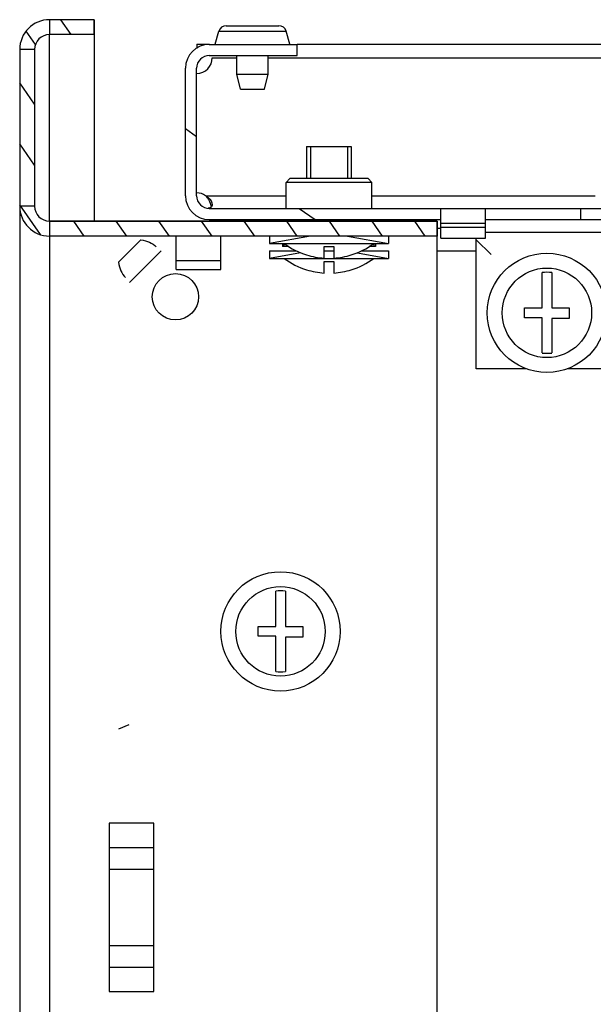
# Model space of a CAD drawing. Units: millimetres. Extents: x 0 to 1993, y 0 to 627.
# Drawn here: x 645 to 652, y 235 to 248 of the extents above; entities that cross this region are included whole.
import ezdxf

# ---------------------------------------------------------------- set-up
doc = ezdxf.new("R2010")
doc.units = ezdxf.units.MM
doc.header["$LTSCALE"] = 46.255
doc.layers.get('0').update_dxf_attribs({"linetype": 'CONTINUOUS'})
for name, color, linetype in [('DEMPFER_BL223', 7, 'CONTINUOUS'), ('NUT_S_M6_1_ZI_BL227', 7, 'CONTINUOUS'), ('P_745312_287_01_SHVELLER_8_BL4', 7, 'CONTINUOUS'), ('P_745312_290_SHVELLER_42_BL18', 7, 'CONTINUOUS'), ('P_745535_702_01_SHVEL_NIZ_BL82', 7, 'CONTINUOUS'), ('P_745535_703_01_SHVEL_VERH_BL15', 7, 'CONTINUOUS'), ('P_745535_724_04_OSN_8X8_BL5', 7, 'CONTINUOUS'), ('SHAIBA_ZUBCHATAY_BL86', 7, 'CONTINUOUS'), ('VINT_M6_12_PLOSKI_BL76', 7, 'CONTINUOUS'), ('VINT_M6_12_PLOSKI_BL77', 7, 'CONTINUOUS'), ('VINT_M6_12_PLOSKI_BL87', 7, 'CONTINUOUS'), ('VINT_M6_12_PLOSKI_BL96', 7, 'CONTINUOUS')]:
    doc.layers.add(name, color=color, linetype=linetype)

# ---------------------------------------------------------------- blocks, each defined once
blk = doc.blocks.new('P_745312_287_01_SHVELLER_8_BL4', base_point=(399.851, 309.352))
at = {"layer": 'P_745312_287_01_SHVELLER_8_BL4', "color": 9, "linetype": 'Continuous'}
for p, q in [((644.941, 245.447), (644.941, 247.947)), ((644.941, 245.247), (644.941, 171.747)), ((645.741, 237.05), (646.341, 237.05)), ((645.741, 236.76), (646.341, 236.76)), ((645.741, 235.734), (646.341, 235.734)), ((645.741, 235.445), (646.341, 235.445))]:
    blk.add_line(p, q, dxfattribs=at)
at = {"layer": 'P_745312_287_01_SHVELLER_8_BL4', "color": 7, "linetype": 'Continuous'}
blk.add_line((645.541, 247.947), (645.541, 245.447), dxfattribs=at)
at = {"layer": 'P_745312_287_01_SHVELLER_8_BL4', "color": 3, "linetype": 'Continuous'}
for p, q in [((644.541, 245.647), (644.541, 171.347)), ((650.141, 171.747), (650.141, 245.247)), ((645.741, 237.38), (646.341, 237.38)), ((645.741, 237.377), (645.741, 235.118)), ((646.341, 235.118), (646.341, 237.377)), ((646.341, 235.115), (645.741, 235.115))]:
    blk.add_line(p, q, dxfattribs=at)
blk = doc.blocks.new('P_745535_724_04_OSN_8X8_BL5', base_point=(379.516, 299.204))
at = {"layer": 'P_745535_724_04_OSN_8X8_BL5', "color": 7, "linetype": 'Continuous'}
blk.add_line((650.191, 245.347), (650.141, 245.347), dxfattribs=at)
at = {"layer": 'P_745535_724_04_OSN_8X8_BL5', "color": 9, "linetype": 'Continuous'}
blk.add_line((650.141, 245.047), (650.666, 245.047), dxfattribs=at)
blk = doc.blocks.new('P_745535_703_01_SHVEL_VERH_BL15', base_point=(494.86, 250.849))
at = {"layer": 'P_745535_703_01_SHVEL_VERH_BL15', "linetype": 'Continuous'}
h = blk.add_hatch(dxfattribs=at)
h.set_pattern_fill('DEFAULT__15', color=2, scale=3.581501, angle=325, style=0, pattern_type=0)
h.set_pattern_definition([(325, (0, 0), (2.054265, 2.933794), [])])
edge = h.paths.add_edge_path()
edge.add_line((646.766, 245.787), (646.766, 247.497))
edge.add_spline(control_points=[(647.086, 247.817), (646.899, 247.817), (646.766, 247.685), (646.766, 247.497)], knot_values=[0, 0, 0, 0, 1, 1, 1, 1], weights=[1, 0.804738, 0.804738, 1], degree=3, periodic=0)
edge.add_line((647.086, 247.817), (648.266, 247.817))
edge.add_line((648.266, 247.667), (648.266, 247.817))
edge.add_line((647.086, 247.667), (648.266, 247.667))
edge.add_spline(control_points=[(647.086, 247.667), (646.986, 247.667), (646.916, 247.597), (646.916, 247.497)], knot_values=[0, 0, 0, 0, 1, 1, 1, 1], weights=[1, 0.804738, 0.804738, 1], degree=3, periodic=0)
edge.add_line((646.916, 245.787), (646.916, 247.497))
edge.add_spline(control_points=[(646.916, 245.787), (646.916, 245.688), (646.986, 245.617), (647.086, 245.617)], knot_values=[0, 0, 0, 0, 1, 1, 1, 1], weights=[1, 0.804738, 0.804738, 1], degree=3, periodic=0)
edge.add_line((647.086, 245.617), (650.191, 245.617))
edge.add_line((650.191, 245.467), (650.191, 245.617))
edge.add_line((647.086, 245.467), (650.191, 245.467))
edge.add_spline(control_points=[(646.766, 245.787), (646.766, 245.6), (646.899, 245.467), (647.086, 245.467)], knot_values=[0, 0, 0, 0, 1, 1, 1, 1], weights=[1, 0.804738, 0.804738, 1], degree=3, periodic=0)
edge = h.paths.add_edge_path()
edge.add_line((722.266, 245.787), (722.266, 247.497))
edge.add_spline(control_points=[(722.266, 245.787), (722.266, 245.6), (722.133, 245.467), (721.946, 245.467)], knot_values=[0, 0, 0, 0, 1, 1, 1, 1], weights=[1, 0.804738, 0.804738, 1], degree=3, periodic=0)
edge.add_line((718.841, 245.467), (721.946, 245.467))
edge.add_line((718.841, 245.467), (718.841, 245.617))
edge.add_line((718.841, 245.617), (721.946, 245.617))
edge.add_spline(control_points=[(722.116, 245.787), (722.116, 245.688), (722.046, 245.617), (721.946, 245.617)], knot_values=[0, 0, 0, 0, 1, 1, 1, 1], weights=[1, 0.804738, 0.804738, 1], degree=3, periodic=0)
edge.add_line((722.116, 245.787), (722.116, 247.497))
edge.add_spline(control_points=[(721.946, 247.667), (722.046, 247.667), (722.116, 247.597), (722.116, 247.497)], knot_values=[0, 0, 0, 0, 1, 1, 1, 1], weights=[1, 0.804738, 0.804738, 1], degree=3, periodic=0)
edge.add_line((721.946, 247.667), (720.766, 247.667))
edge.add_line((720.766, 247.667), (720.766, 247.817))
edge.add_line((721.946, 247.817), (720.766, 247.817))
edge.add_spline(control_points=[(721.946, 247.817), (722.133, 247.817), (722.266, 247.685), (722.266, 247.497)], knot_values=[0, 0, 0, 0, 1, 1, 1, 1], weights=[1, 0.804738, 0.804738, 1], degree=3, periodic=0)
edge = h.paths.add_edge_path()
edge.add_line((650.791, 245.467), (652.066, 245.467))
edge.add_line((650.791, 245.467), (650.791, 245.617))
edge.add_line((650.791, 245.617), (652.066, 245.617))
edge.add_line((652.066, 245.617), (652.066, 245.467))
edge = h.paths.add_edge_path()
edge.add_line((653.066, 245.467), (654.066, 245.467))
edge.add_line((653.066, 245.617), (653.066, 245.467))
edge.add_line((653.066, 245.617), (654.066, 245.617))
edge.add_line((654.066, 245.617), (654.066, 245.467))
edge = h.paths.add_edge_path()
edge.add_line((655.066, 245.467), (656.066, 245.467))
edge.add_line((655.066, 245.617), (655.066, 245.467))
edge.add_line((655.066, 245.617), (656.066, 245.617))
edge.add_line((656.066, 245.617), (656.066, 245.467))
edge = h.paths.add_edge_path()
edge.add_line((657.066, 245.467), (658.066, 245.467))
edge.add_line((657.066, 245.617), (657.066, 245.467))
edge.add_line((657.066, 245.617), (658.066, 245.617))
edge.add_line((658.066, 245.617), (658.066, 245.467))
edge = h.paths.add_edge_path()
edge.add_line((659.066, 245.467), (660.066, 245.467))
edge.add_line((659.066, 245.617), (659.066, 245.467))
edge.add_line((659.066, 245.617), (660.066, 245.617))
edge.add_line((660.066, 245.617), (660.066, 245.467))
edge = h.paths.add_edge_path()
edge.add_line((661.066, 245.467), (662.066, 245.467))
edge.add_line((661.066, 245.617), (661.066, 245.467))
edge.add_line((661.066, 245.617), (662.066, 245.617))
edge.add_line((662.066, 245.617), (662.066, 245.467))
edge = h.paths.add_edge_path()
edge.add_line((663.066, 245.467), (664.066, 245.467))
edge.add_line((663.066, 245.617), (663.066, 245.467))
edge.add_line((663.066, 245.617), (664.066, 245.617))
edge.add_line((664.066, 245.617), (664.066, 245.467))
edge = h.paths.add_edge_path()
edge.add_line((665.066, 245.467), (666.066, 245.467))
edge.add_line((665.066, 245.617), (665.066, 245.467))
edge.add_line((665.066, 245.617), (666.066, 245.617))
edge.add_line((666.066, 245.617), (666.066, 245.467))
edge = h.paths.add_edge_path()
edge.add_line((667.066, 245.467), (668.066, 245.467))
edge.add_line((667.066, 245.617), (667.066, 245.467))
edge.add_line((667.066, 245.617), (668.066, 245.617))
edge.add_line((668.066, 245.617), (668.066, 245.467))
edge = h.paths.add_edge_path()
edge.add_line((669.066, 245.467), (670.066, 245.467))
edge.add_line((669.066, 245.617), (669.066, 245.467))
edge.add_line((669.066, 245.617), (670.066, 245.617))
edge.add_line((670.066, 245.617), (670.066, 245.467))
edge = h.paths.add_edge_path()
edge.add_line((671.066, 245.467), (672.066, 245.467))
edge.add_line((671.066, 245.617), (671.066, 245.467))
edge.add_line((671.066, 245.617), (672.066, 245.617))
edge.add_line((672.066, 245.617), (672.066, 245.467))
edge = h.paths.add_edge_path()
edge.add_line((673.066, 245.467), (674.066, 245.467))
edge.add_line((673.066, 245.617), (673.066, 245.467))
edge.add_line((673.066, 245.617), (674.066, 245.617))
edge.add_line((674.066, 245.617), (674.066, 245.467))
edge = h.paths.add_edge_path()
edge.add_line((675.066, 245.467), (676.066, 245.467))
edge.add_line((675.066, 245.617), (675.066, 245.467))
edge.add_line((675.066, 245.617), (676.066, 245.617))
edge.add_line((676.066, 245.617), (676.066, 245.467))
edge = h.paths.add_edge_path()
edge.add_line((677.066, 245.467), (678.066, 245.467))
edge.add_line((677.066, 245.617), (677.066, 245.467))
edge.add_line((677.066, 245.617), (678.066, 245.617))
edge.add_line((678.066, 245.617), (678.066, 245.467))
edge = h.paths.add_edge_path()
edge.add_line((679.066, 245.467), (680.066, 245.467))
edge.add_line((679.066, 245.617), (679.066, 245.467))
edge.add_line((679.066, 245.617), (680.066, 245.617))
edge.add_line((680.066, 245.617), (680.066, 245.467))
edge = h.paths.add_edge_path()
edge.add_line((681.066, 245.467), (682.066, 245.467))
edge.add_line((681.066, 245.617), (681.066, 245.467))
edge.add_line((681.066, 245.617), (682.066, 245.617))
edge.add_line((682.066, 245.617), (682.066, 245.467))
edge = h.paths.add_edge_path()
edge.add_line((683.066, 245.467), (684.066, 245.467))
edge.add_line((683.066, 245.617), (683.066, 245.467))
edge.add_line((683.066, 245.617), (684.066, 245.617))
edge.add_line((684.066, 245.617), (684.066, 245.467))
edge = h.paths.add_edge_path()
edge.add_line((685.066, 245.467), (686.066, 245.467))
edge.add_line((685.066, 245.617), (685.066, 245.467))
edge.add_line((685.066, 245.617), (686.066, 245.617))
edge.add_line((686.066, 245.617), (686.066, 245.467))
edge = h.paths.add_edge_path()
edge.add_line((687.066, 245.467), (688.066, 245.467))
edge.add_line((687.066, 245.617), (687.066, 245.467))
edge.add_line((687.066, 245.617), (688.066, 245.617))
edge.add_line((688.066, 245.617), (688.066, 245.467))
edge = h.paths.add_edge_path()
edge.add_line((689.066, 245.467), (690.066, 245.467))
edge.add_line((689.066, 245.617), (689.066, 245.467))
edge.add_line((689.066, 245.617), (690.066, 245.617))
edge.add_line((690.066, 245.617), (690.066, 245.467))
edge = h.paths.add_edge_path()
edge.add_line((691.066, 245.467), (692.066, 245.467))
edge.add_line((691.066, 245.617), (691.066, 245.467))
edge.add_line((691.066, 245.617), (692.066, 245.617))
edge.add_line((692.066, 245.617), (692.066, 245.467))
edge = h.paths.add_edge_path()
edge.add_line((693.066, 245.467), (694.066, 245.467))
edge.add_line((693.066, 245.617), (693.066, 245.467))
edge.add_line((693.066, 245.617), (694.066, 245.617))
edge.add_line((694.066, 245.617), (694.066, 245.467))
edge = h.paths.add_edge_path()
edge.add_line((695.066, 245.467), (696.066, 245.467))
edge.add_line((695.066, 245.617), (695.066, 245.467))
edge.add_line((695.066, 245.617), (696.066, 245.617))
edge.add_line((696.066, 245.617), (696.066, 245.467))
edge = h.paths.add_edge_path()
edge.add_line((697.066, 245.467), (698.066, 245.467))
edge.add_line((697.066, 245.617), (697.066, 245.467))
edge.add_line((697.066, 245.617), (698.066, 245.617))
edge.add_line((698.066, 245.617), (698.066, 245.467))
edge = h.paths.add_edge_path()
edge.add_line((699.066, 245.467), (700.066, 245.467))
edge.add_line((699.066, 245.617), (699.066, 245.467))
edge.add_line((699.066, 245.617), (700.066, 245.617))
edge.add_line((700.066, 245.617), (700.066, 245.467))
edge = h.paths.add_edge_path()
edge.add_line((718.841, 245.367), (718.241, 245.367))
edge.add_line((718.841, 245.217), (718.841, 245.367))
edge.add_line((718.841, 245.217), (718.241, 245.217))
edge.add_line((718.241, 245.217), (718.241, 245.367))
edge = h.paths.add_edge_path()
edge.add_line((718.241, 245.467), (718.241, 245.617))
edge.add_line((717.066, 245.467), (718.241, 245.467))
edge.add_line((717.066, 245.617), (717.066, 245.467))
edge.add_line((717.066, 245.617), (718.241, 245.617))
edge = h.paths.add_edge_path()
edge.add_line((650.191, 245.367), (650.791, 245.367))
edge.add_line((650.791, 245.217), (650.791, 245.367))
edge.add_line((650.191, 245.217), (650.791, 245.217))
edge.add_line((650.191, 245.217), (650.191, 245.367))
edge = h.paths.add_edge_path()
edge.add_line((701.066, 245.467), (702.066, 245.467))
edge.add_line((701.066, 245.617), (701.066, 245.467))
edge.add_line((701.066, 245.617), (702.066, 245.617))
edge.add_line((702.066, 245.617), (702.066, 245.467))
edge = h.paths.add_edge_path()
edge.add_line((703.066, 245.467), (704.066, 245.467))
edge.add_line((703.066, 245.617), (703.066, 245.467))
edge.add_line((703.066, 245.617), (704.066, 245.617))
edge.add_line((704.066, 245.617), (704.066, 245.467))
edge = h.paths.add_edge_path()
edge.add_line((705.066, 245.467), (706.066, 245.467))
edge.add_line((705.066, 245.617), (705.066, 245.467))
edge.add_line((705.066, 245.617), (706.066, 245.617))
edge.add_line((706.066, 245.617), (706.066, 245.467))
edge = h.paths.add_edge_path()
edge.add_line((707.066, 245.467), (708.066, 245.467))
edge.add_line((707.066, 245.617), (707.066, 245.467))
edge.add_line((707.066, 245.617), (708.066, 245.617))
edge.add_line((708.066, 245.617), (708.066, 245.467))
edge = h.paths.add_edge_path()
edge.add_line((709.066, 245.467), (710.066, 245.467))
edge.add_line((709.066, 245.617), (709.066, 245.467))
edge.add_line((709.066, 245.617), (710.066, 245.617))
edge.add_line((710.066, 245.617), (710.066, 245.467))
edge = h.paths.add_edge_path()
edge.add_line((711.066, 245.467), (712.066, 245.467))
edge.add_line((711.066, 245.617), (711.066, 245.467))
edge.add_line((711.066, 245.617), (712.066, 245.617))
edge.add_line((712.066, 245.617), (712.066, 245.467))
edge = h.paths.add_edge_path()
edge.add_line((713.066, 245.467), (714.066, 245.467))
edge.add_line((713.066, 245.617), (713.066, 245.467))
edge.add_line((713.066, 245.617), (714.066, 245.617))
edge.add_line((714.066, 245.617), (714.066, 245.467))
edge = h.paths.add_edge_path()
edge.add_line((715.066, 245.467), (716.066, 245.467))
edge.add_line((715.066, 245.617), (715.066, 245.467))
edge.add_line((715.066, 245.617), (716.066, 245.617))
edge.add_line((716.066, 245.617), (716.066, 245.467))
at = {"layer": 'P_745535_703_01_SHVEL_VERH_BL15', "color": 7, "linetype": 'Continuous'}
for p, q in [((647.086, 247.817), (648.266, 247.817)), ((648.266, 247.667), (648.266, 247.817)), ((647.086, 247.667), (648.266, 247.667)), ((647.126, 247.637), (647.456, 247.637)), ((647.876, 247.637), (721.156, 247.637)), ((646.766, 245.787), (646.766, 247.497)), ((646.916, 245.787), (646.916, 247.497)), ((647.086, 245.617), (650.191, 245.617)), ((650.191, 245.467), (650.191, 245.617)), ((650.191, 245.617), (650.791, 245.617)), ((650.791, 245.467), (650.791, 245.617)), ((650.791, 245.617), (653.881, 245.617)), ((652.066, 245.617), (652.066, 245.467)), ((647.086, 245.467), (650.191, 245.467)), ((650.191, 245.367), (650.191, 245.467)), ((650.791, 245.367), (650.791, 245.467)), ((650.791, 245.467), (654.066, 245.467)), ((650.191, 245.217), (650.191, 245.367)), ((650.191, 245.367), (650.791, 245.367)), ((650.791, 245.217), (650.791, 245.367)), ((650.191, 245.217), (650.791, 245.217))]:
    blk.add_line(p, q, dxfattribs=at)
at = {"layer": 'P_745535_703_01_SHVEL_VERH_BL15', "color": 9, "linetype": 'Continuous'}
for p, q in [((647.037, 245.787), (648.116, 245.787)), ((649.266, 245.787), (652.262, 245.787)), ((650.791, 245.417), (650.191, 245.417))]:
    blk.add_line(p, q, dxfattribs=at)
at = {"layer": 'P_745535_703_01_SHVEL_VERH_BL15', "color": 7, "linetype": 'Continuous'}
for centre, radius, start, end in [((647.086, 247.497), 0.32, 90, 180), ((647.086, 247.497), 0.17, 90, 180), ((646.916, 247.637), 0.21, 270, 360), ((646.915, 245.616), 0.21, 54.5251, 89.7223), ((647.086, 245.787), 0.32, 180, 270), ((647.086, 245.787), 0.17, 180, 270), ((646.728, 245.541), 0.398, 16.2463, 17.6327), ((646.732, 245.542), 0.394, 14.0123, 16.2508)]:
    blk.add_arc(centre, radius, start, end, dxfattribs=at)
for points, knots in [([(647.037, 245.787), (647.045, 245.778), (647.076, 245.741), (647.097, 245.696), (647.108, 245.661)], [0, 0, 0, 0, 0.255939, 1, 1, 1, 1]), ([(647.037, 245.787), (647.049, 245.781), (647.09, 245.752), (647.125, 245.704), (647.125, 245.667)], [0, 0, 0, 0, 0.274987, 1, 1, 1, 1]), ([(647.125, 245.667), (647.125, 245.664), (647.124, 245.654), (647.12, 245.643), (647.115, 245.637)], [0, 0, 0, 0, 0.275617, 1, 1, 1, 1]), ([(647.115, 245.637), (647.109, 245.631), (647.099, 245.625), (647.088, 245.622), (647.085, 245.622)], [0, 0, 0, 0, 0.727639, 1, 1, 1, 1])]:
    blk.add_open_spline(points, degree=3, knots=knots, dxfattribs=at)
blk.add_open_spline([(647.085, 245.622), (647.08, 245.62), (647.075, 245.62), (647.07, 245.619)], degree=3, dxfattribs=at)
blk = doc.blocks.new('P_745312_290_SHVELLER_42_BL18', base_point=(399.851, 276.744))
at = {"layer": 'P_745312_290_SHVELLER_42_BL18', "linetype": 'Continuous'}
h = blk.add_hatch(dxfattribs=at)
h.set_pattern_fill('DEFAULT__18', color=2, scale=0.468735, angle=125, style=0, pattern_type=0)
h.set_pattern_definition([(125, (0, 0), (-0.38396485, -0.26885508), [])])
edge = h.paths.add_edge_path()
edge.add_line((644.541, 247.747), (644.541, 245.647))
edge.add_spline(control_points=[(644.941, 248.147), (644.707, 248.147), (644.541, 247.982), (644.541, 247.747)], knot_values=[0, 0, 0, 0, 1, 1, 1, 1], weights=[1, 0.804738, 0.804738, 1], degree=3, periodic=0)
edge.add_line((645.541, 248.147), (644.941, 248.147))
edge.add_line((645.541, 247.947), (645.541, 248.147))
edge.add_line((645.541, 247.947), (644.941, 247.947))
edge.add_spline(control_points=[(644.941, 247.947), (644.824, 247.947), (644.741, 247.865), (644.741, 247.747)], knot_values=[0, 0, 0, 0, 1, 1, 1, 1], weights=[1, 0.804738, 0.804738, 1], degree=3, periodic=0)
edge.add_line((644.741, 247.747), (644.741, 245.647))
edge.add_spline(control_points=[(644.941, 245.447), (644.824, 245.447), (644.741, 245.53), (644.741, 245.647)], knot_values=[0, 0, 0, 0, 1, 1, 1, 1], weights=[1, 0.804738, 0.804738, 1], degree=3, periodic=0)
edge.add_line((650.141, 245.447), (644.941, 245.447))
edge.add_line((650.141, 245.447), (650.141, 245.247))
edge.add_line((650.141, 245.247), (644.941, 245.247))
edge.add_spline(control_points=[(644.941, 245.247), (644.707, 245.247), (644.541, 245.413), (644.541, 245.647)], knot_values=[0, 0, 0, 0, 1, 1, 1, 1], weights=[1, 0.804738, 0.804738, 1], degree=3, periodic=0)
at = {"layer": 'P_745312_290_SHVELLER_42_BL18', "color": 7, "linetype": 'Continuous'}
for p, q in [((645.541, 248.147), (644.941, 248.147)), ((645.541, 247.947), (645.541, 248.147)), ((645.541, 247.947), (644.941, 247.947)), ((644.541, 247.747), (644.541, 245.647)), ((644.741, 247.747), (644.741, 245.647)), ((650.141, 245.447), (644.941, 245.447)), ((650.141, 245.447), (650.141, 245.247)), ((650.141, 245.247), (644.941, 245.247)), ((646.641, 244.797), (646.641, 245.245)), ((647.241, 244.797), (647.241, 245.245)), ((646.641, 244.797), (647.241, 244.797))]:
    blk.add_line(p, q, dxfattribs=at)
at = {"layer": 'P_745312_290_SHVELLER_42_BL18', "color": 9, "linetype": 'Continuous'}
for p, q in [((647.241, 245.245), (646.641, 245.245)), ((646.641, 244.918), (647.241, 244.918))]:
    blk.add_line(p, q, dxfattribs=at)
at = {"layer": 'P_745312_290_SHVELLER_42_BL18', "color": 7, "linetype": 'Continuous'}
for centre, radius, start, end in [((644.941, 247.747), 0.4, 90, 180), ((644.941, 247.747), 0.2, 90, 180), ((644.941, 245.647), 0.4, 180, 270), ((644.941, 245.647), 0.2, 180, 270)]:
    blk.add_arc(centre, radius, start, end, dxfattribs=at)
blk = doc.blocks.new('VINT_M6_12_PLOSKI_BL76', base_point=(404.473, 277.34))
at = {"layer": 'VINT_M6_12_PLOSKI_BL76', "color": 7, "linetype": 'Continuous'}
for p, q in [((651.551, 244.282), (651.551, 244.756)), ((651.681, 244.756), (651.681, 244.282)), ((651.316, 244.152), (651.316, 244.282)), ((651.316, 244.282), (651.551, 244.282)), ((651.681, 244.282), (651.916, 244.282)), ((651.916, 244.282), (651.916, 244.14)), ((651.551, 244.152), (651.316, 244.152)), ((651.551, 243.679), (651.551, 244.152)), ((651.681, 244.14), (651.681, 243.679)), ((651.916, 244.14), (651.681, 244.14))]:
    blk.add_line(p, q, dxfattribs=at)
for radius in [0.8, 0.6]:
    blk.add_circle((651.616, 244.217), radius, dxfattribs=at)
for start, end in [(83.1231, 96.8769), (263.1231, 276.8769)]:
    blk.add_arc((651.616, 244.217), 0.543, start, end, dxfattribs=at)
blk = doc.blocks.new('VINT_M6_12_PLOSKI_BL77', base_point=(400.801, 277.645))
at = {"layer": 'VINT_M6_12_PLOSKI_BL77', "color": 7, "linetype": 'Continuous'}
for p, q in [((647.976, 240.012), (647.976, 240.486)), ((648.106, 240.486), (648.106, 240.012)), ((647.741, 239.882), (647.741, 240.012)), ((647.741, 240.012), (647.976, 240.012)), ((648.106, 240.012), (648.341, 240.012)), ((648.341, 240.012), (648.341, 239.87)), ((647.976, 239.882), (647.741, 239.882)), ((647.976, 239.409), (647.976, 239.882)), ((648.106, 239.87), (648.106, 239.409)), ((648.341, 239.87), (648.106, 239.87))]:
    blk.add_line(p, q, dxfattribs=at)
for radius in [0.8, 0.6]:
    blk.add_circle((648.041, 239.947), radius, dxfattribs=at)
for start, end in [(83.1231, 96.8769), (263.1231, 276.8769)]:
    blk.add_arc((648.041, 239.947), 0.543, start, end, dxfattribs=at)
blk = doc.blocks.new('P_745535_702_01_SHVEL_NIZ_BL82', base_point=(436.951, 306.225))
at = {"layer": 'P_745535_702_01_SHVEL_NIZ_BL82', "color": 3, "linetype": 'Continuous'}
for p, q in [((646.916, 247.817), (646.916, 247.761)), ((646.916, 247.817), (647.086, 247.817)), ((648.266, 247.817), (720.766, 247.817)), ((650.666, 243.467), (650.666, 245.217)), ((651.343, 243.467), (650.666, 243.467)), ((653.066, 243.467), (651.889, 243.467))]:
    blk.add_line(p, q, dxfattribs=at)
at = {"layer": 'P_745535_702_01_SHVEL_NIZ_BL82', "color": 9, "linetype": 'Continuous'}
blk.add_line((650.791, 245.297), (653.066, 245.297), dxfattribs=at)
blk = doc.blocks.new('SHAIBA_ZUBCHATAY_BL86', base_point=(458.375, 173.06))
at = {"layer": 'SHAIBA_ZUBCHATAY_BL86', "color": 7, "linetype": 'Continuous'}
for p, q in [((648.066, 245.147), (648.066, 245.107)), ((648.088, 245.147), (648.088, 245.107)), ((649.295, 245.147), (649.295, 245.107)), ((649.316, 245.147), (649.316, 245.107)), ((648.149, 245.107), (648.066, 245.107)), ((649.316, 245.107), (649.233, 245.107))]:
    blk.add_line(p, q, dxfattribs=at)
blk = doc.blocks.new('VINT_M6_12_PLOSKI_BL87', base_point=(458.442, 174.616))
at = {"layer": 'VINT_M6_12_PLOSKI_BL87', "color": 7, "linetype": 'Continuous'}
for p, q in [((647.891, 245.047), (647.891, 244.947)), ((647.891, 245.047), (648.256, 245.047)), ((648.626, 245.047), (648.756, 245.047)), ((649.126, 245.047), (649.491, 245.047)), ((649.491, 245.047), (649.491, 244.947)), ((647.891, 244.947), (649.491, 244.947)), ((648.626, 244.751), (648.626, 244.907)), ((648.626, 244.907), (648.756, 244.907)), ((648.756, 244.907), (648.756, 244.751)), ((648.391, 244.793), (648.391, 244.795)), ((648.991, 244.795), (648.991, 244.793))]:
    blk.add_line(p, q, dxfattribs=at)
at = {"layer": 'VINT_M6_12_PLOSKI_BL87', "color": 2, "linetype": 'Continuous'}
for p, q in [((648.308, 245.023), (647.891, 244.947)), ((649.074, 245.023), (649.491, 244.947))]:
    blk.add_line(p, q, dxfattribs=at)
at = {"layer": 'VINT_M6_12_PLOSKI_BL87', "color": 7, "linetype": 'Continuous'}
for radius, start, end in [(0.997, 233.0028, 252.4891), (0.997, 287.5109, 306.9972), (0.995, 252.4505, 266.2541), (0.995, 273.7459, 287.5495)]:
    blk.add_arc((648.691, 245.744), radius, start, end, dxfattribs=at)
blk = doc.blocks.new('VINT_M6_12_PLOSKI_BL96', base_point=(458.442, 255.084))
at = {"layer": 'VINT_M6_12_PLOSKI_BL96', "color": 7, "linetype": 'Continuous'}
for p, q in [((648.391, 246.447), (648.391, 246.017)), ((648.391, 246.447), (648.991, 246.447)), ((648.991, 246.447), (648.991, 246.017)), ((648.391, 245.467), (648.391, 245.447)), ((648.991, 245.467), (648.991, 245.447)), ((647.891, 245.247), (647.891, 245.147)), ((647.891, 245.147), (649.491, 245.147)), ((649.491, 245.247), (649.491, 245.147)), ((648.626, 244.951), (648.626, 245.107)), ((648.626, 245.107), (648.756, 245.107)), ((648.756, 245.107), (648.756, 244.951)), ((648.391, 244.993), (648.391, 244.995)), ((648.991, 244.995), (648.991, 244.993))]:
    blk.add_line(p, q, dxfattribs=at)
at = {"layer": 'VINT_M6_12_PLOSKI_BL96', "color": 2, "linetype": 'Continuous'}
for p, q in [((648.441, 246.447), (648.441, 246.017)), ((648.941, 246.447), (648.941, 246.017)), ((648.441, 245.467), (648.441, 245.447)), ((648.941, 245.467), (648.941, 245.447)), ((648.441, 245.247), (647.891, 245.147)), ((648.941, 245.247), (649.491, 245.147))]:
    blk.add_line(p, q, dxfattribs=at)
at = {"layer": 'VINT_M6_12_PLOSKI_BL96', "color": 7, "linetype": 'Continuous'}
for radius, start, end in [(0.997, 233.0028, 252.4891), (0.997, 287.5109, 306.9972), (0.995, 252.4505, 266.2541), (0.995, 273.7459, 287.5495)]:
    blk.add_arc((648.691, 245.944), radius, start, end, dxfattribs=at)
blk = doc.blocks.new('DEMPFER_BL223', base_point=(572.876, 375.35))
at = {"layer": 'DEMPFER_BL223', "color": 7, "linetype": 'Continuous'}
for p, q in [((647.312, 248.067), (648.02, 248.067)), ((647.166, 247.817), (647.216, 247.995)), ((648.166, 247.817), (648.116, 247.995)), ((647.456, 247.417), (647.456, 247.667)), ((647.876, 247.417), (647.876, 247.667)), ((647.506, 247.217), (647.456, 247.417)), ((647.456, 247.417), (647.876, 247.417)), ((647.826, 247.217), (647.876, 247.417)), ((647.506, 247.217), (647.826, 247.217))]:
    blk.add_line(p, q, dxfattribs=at)
at = {"layer": 'DEMPFER_BL223', "color": 9, "linetype": 'Continuous'}
blk.add_line((647.216, 247.995), (648.116, 247.995), dxfattribs=at)
at = {"layer": 'DEMPFER_BL223', "color": 7, "linetype": 'Continuous'}
for centre, start, end in [((647.312, 247.967), 90, 164.2395), ((648.02, 247.967), 15.7605, 90)]:
    blk.add_arc(centre, 0.1, start, end, dxfattribs=at)
blk = doc.blocks.new('NUT_S_M6_1_ZI_BL227', base_point=(499.141, 255.216))
at = {"layer": 'NUT_S_M6_1_ZI_BL227', "color": 7, "linetype": 'Continuous'}
for p, q in [((648.166, 246.017), (648.116, 245.967)), ((648.116, 245.617), (648.116, 245.967)), ((649.266, 245.967), (648.116, 245.967)), ((649.216, 246.017), (648.166, 246.017)), ((649.216, 246.017), (649.266, 245.967)), ((649.266, 245.617), (649.266, 245.967))]:
    blk.add_line(p, q, dxfattribs=at)

msp = doc.modelspace()

# ---------------------------------------------------------------- linework, layer by layer
at = {"color": 2, "linetype": 'Continuous'}
for p, q in [((644.94098, 248.14746), (644.94098, 247.94746)), ((645.54098, 248.14746), (644.94098, 248.14746)), ((645.54098, 248.14746), (645.54098, 247.94746)), ((645.54098, 247.94746), (644.94098, 247.94746)), ((644.54098, 247.74746), (644.54098, 245.64746)), ((644.74098, 247.74746), (644.54098, 247.74746)), ((644.74098, 247.74746), (644.74098, 245.64746)), ((644.74098, 245.64746), (644.54098, 245.64746)), ((644.94098, 245.44746), (644.94098, 245.24746)), ((644.94098, 245.44746), (650.14098, 245.44746)), ((650.14098, 245.44746), (650.14098, 245.24746)), ((644.94098, 245.24746), (650.14098, 245.24746)), ((645.86598, 244.89746), (646.16598, 245.19746)), ((645.86764, 244.89579), (646.16764, 245.19579)), ((650.86598, 244.99746), (650.66598, 245.19746)), ((646.01597, 244.62319), (646.44025, 245.04746)), ((646.0074, 238.69208), (645.86598, 238.6335))]:
    msp.add_line(p, q, dxfattribs=at)
at = {"color": 6, "linetype": 'Continuous'}
msp.add_line((646.16753, 245.19591), (645.86753, 244.89591), dxfattribs=at)
at = {"color": 2, "linetype": 'Continuous'}
msp.add_circle((646.63095, 244.43249), 0.31, dxfattribs=at)
for points in [[(646.16764, 245.19579), (646.25079, 245.18522), (646.31949, 245.15358), (646.37373, 245.10088)], [(645.86764, 244.89579), (645.87821, 244.81264), (645.90985, 244.74395), (645.96256, 244.68971)]]:
    msp.add_open_spline(points, degree=3, dxfattribs=at)

# ---------------------------------------------------------------- block references
at = {"layer": 'DEMPFER_BL223'}
msp.add_blockref('DEMPFER_BL223', (572.87565, 375.35029), dxfattribs=at)
at = {"layer": 'NUT_S_M6_1_ZI_BL227'}
msp.add_blockref('NUT_S_M6_1_ZI_BL227', (499.14077, 255.2156), dxfattribs=at)
at = {"layer": 'P_745312_287_01_SHVELLER_8_BL4'}
msp.add_blockref('P_745312_287_01_SHVELLER_8_BL4', (399.85124, 309.35164), dxfattribs=at)
at = {"layer": 'P_745312_290_SHVELLER_42_BL18'}
msp.add_blockref('P_745312_290_SHVELLER_42_BL18', (399.85124, 276.74423), dxfattribs=at)
at = {"layer": 'P_745535_702_01_SHVEL_NIZ_BL82'}
msp.add_blockref('P_745535_702_01_SHVEL_NIZ_BL82', (436.95124, 306.22541), dxfattribs=at)
at = {"layer": 'P_745535_703_01_SHVEL_VERH_BL15'}
msp.add_blockref('P_745535_703_01_SHVEL_VERH_BL15', (494.85992, 250.84873), dxfattribs=at)
at = {"layer": 'P_745535_724_04_OSN_8X8_BL5'}
msp.add_blockref('P_745535_724_04_OSN_8X8_BL5', (379.51608, 299.20356), dxfattribs=at)
at = {"layer": 'SHAIBA_ZUBCHATAY_BL86'}
msp.add_blockref('SHAIBA_ZUBCHATAY_BL86', (458.37492, 173.0601), dxfattribs=at)
at = {"layer": 'VINT_M6_12_PLOSKI_BL76'}
msp.add_blockref('VINT_M6_12_PLOSKI_BL76', (404.47306, 277.34043), dxfattribs=at)
at = {"layer": 'VINT_M6_12_PLOSKI_BL77'}
msp.add_blockref('VINT_M6_12_PLOSKI_BL77', (400.80124, 277.64471), dxfattribs=at)
at = {"layer": 'VINT_M6_12_PLOSKI_BL87'}
msp.add_blockref('VINT_M6_12_PLOSKI_BL87', (458.44242, 174.61607), dxfattribs=at)
at = {"layer": 'VINT_M6_12_PLOSKI_BL96'}
msp.add_blockref('VINT_M6_12_PLOSKI_BL96', (458.44242, 255.08371), dxfattribs=at)

doc.saveas('drawing.dxf')
